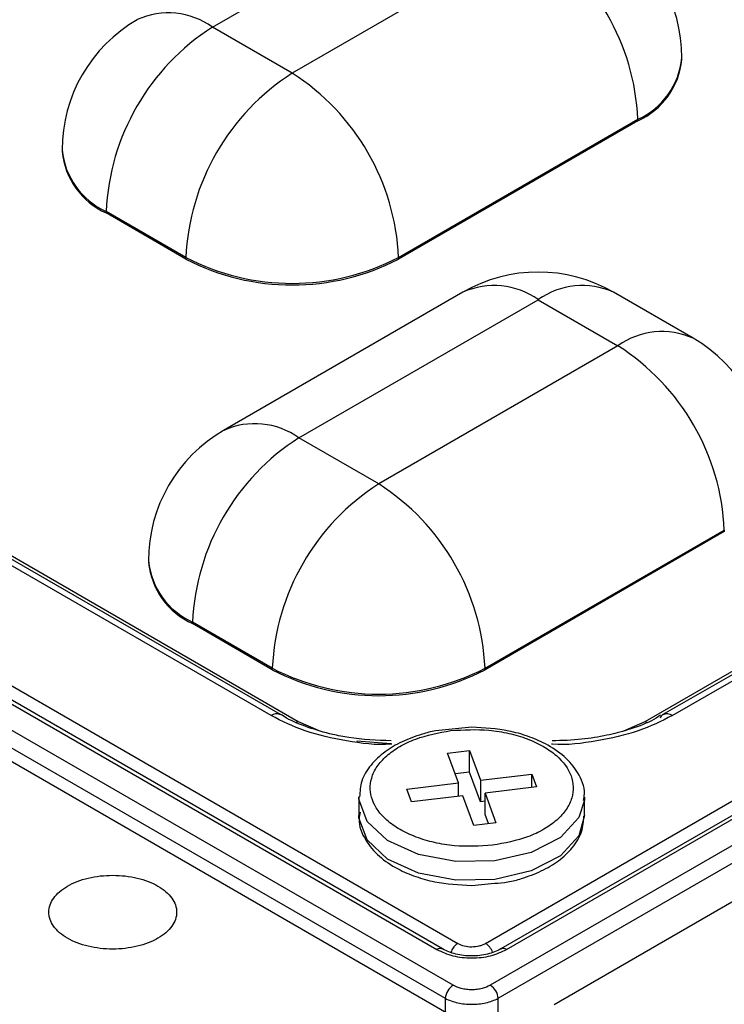
# Model space of a CAD drawing. Units: millimetres. Extents: x -688 to 10907, y -1008 to 674.
# Drawn here: x 1663 to 1676, y 324 to 343 of the extents above; entities that cross this region are included whole.
import ezdxf

# ---------------------------------------------------------------- set-up
doc = ezdxf.new("R2010")
doc.units = ezdxf.units.MM
doc.header["$LTSCALE"] = 2.5

msp = doc.modelspace()

# ---------------------------------------------------------------- linework, layer by layer
at = {"color": 7, "linetype": 'Continuous', "lineweight": 25}
for p, q in [((1704.98, 304.024), (1566.882, 383.746)), ((1672.893, 323.897), (1737.449, 361.164)), ((1671.58, 325.065), (1733.795, 360.982)), ((1735.49, 361.106), (1671.67, 324.263)), ((1734.196, 360.937), (1671.873, 324.959)), ((1671.981, 324.948), (1734.304, 360.926)), ((1671.822, 324.014), (1735.642, 360.857)), ((1666.351, 342.604), (1670.933, 345.249)), ((1672.46, 344.368), (1667.878, 341.722)), ((1670.959, 324.263), (1639.213, 342.59)), ((1640.908, 342.465), (1671.049, 325.065)), ((1667.878, 341.722), (1666.351, 342.604)), ((1639.061, 342.341), (1670.807, 324.014)), ((1640.4, 342.41), (1670.648, 324.948)), ((1670.756, 324.959), (1640.508, 342.421)), ((1675.34, 341.987), (1675.34, 342.016)), ((1669.914, 338.195), (1674.496, 340.84)), ((1674.496, 340.811), (1669.914, 338.166)), ((1674.496, 340.84), (1674.496, 340.811)), ((1663.471, 340.253), (1663.471, 340.223)), ((1665.841, 338.195), (1664.314, 339.077)), ((1664.314, 339.048), (1664.314, 339.077)), ((1665.841, 338.166), (1664.314, 339.048)), ((1665.841, 338.166), (1665.841, 338.195)), ((1669.914, 338.166), (1669.914, 338.195)), ((1671.147, 337.53), (1666.565, 334.885)), ((1668.005, 334.742), (1672.587, 337.387)), ((1672.587, 337.387), (1674.115, 336.506)), ((1675.555, 336.648), (1674.027, 337.53)), ((1687.877, 336.891), (1674.977, 329.444)), ((1688.057, 336.873), (1675.157, 329.426)), ((1674.635, 329.316), (1687.536, 336.763)), ((1674.115, 336.506), (1669.533, 333.86)), ((1669.533, 333.86), (1668.005, 334.742)), ((1671.569, 330.333), (1676.151, 332.978)), ((1676.151, 332.949), (1671.569, 330.304)), ((1676.151, 332.978), (1676.151, 332.949)), ((1667.472, 329.426), (1661.699, 332.759)), ((1667.652, 329.444), (1661.879, 332.777)), ((1662.221, 332.648), (1667.994, 329.316)), ((1665.125, 332.391), (1665.125, 332.361)), ((1667.496, 330.333), (1665.969, 331.215)), ((1665.969, 331.186), (1665.969, 331.215)), ((1667.496, 330.304), (1665.969, 331.186)), ((1667.496, 330.304), (1667.496, 330.333)), ((1671.569, 330.304), (1671.569, 330.333)), ((1671.314, 329.203), (1670.877, 329.159)), ((1670.852, 328.707), (1671.275, 328.758)), ((1671.059, 328.137), (1670.852, 328.707)), ((1671.275, 328.758), (1671.482, 328.189)), ((1671.275, 328.346), (1671.275, 328.758)), ((1671.275, 328.346), (1670.995, 328.313)), ((1671.482, 327.777), (1671.275, 328.346)), ((1670.072, 328.018), (1671.059, 328.137)), ((1671.059, 327.883), (1671.059, 328.137)), ((1671.482, 328.189), (1672.468, 328.308)), ((1671.482, 328.189), (1671.482, 327.777)), ((1672.468, 328.308), (1672.557, 328.064)), ((1672.468, 328.053), (1672.468, 328.308)), ((1670.161, 327.774), (1670.072, 328.018)), ((1672.557, 328.064), (1671.57, 327.944)), ((1671.57, 327.944), (1671.777, 327.375)), ((1671.57, 327.533), (1671.57, 327.944)), ((1669.154, 327.865), (1669.154, 327.512)), ((1671.147, 327.893), (1670.161, 327.774)), ((1671.354, 327.324), (1671.147, 327.893)), ((1671.57, 327.788), (1671.482, 327.777)), ((1673.474, 327.865), (1673.472, 327.81)), ((1673.474, 327.512), (1673.474, 327.865)), ((1671.634, 327.358), (1671.57, 327.533)), ((1671.777, 327.375), (1671.354, 327.324)), ((1671.314, 326.174), (1671.752, 326.217))]:
    msp.add_line(p, q, dxfattribs=at)
at = {"color": 8, "linetype": 'Continuous', "lineweight": 25}
for p, q in [((1667.994, 329.316), (1667.951, 329.294)), ((1667.994, 329.316), (1668.374, 329.146)), ((1674.227, 329.134), (1674.635, 329.316)), ((1669.113, 328.941), (1669.771, 328.89)), ((1670.807, 324.014), (1670.807, 323.751)), ((1671.822, 323.166), (1671.822, 324.014))]:
    msp.add_line(p, q, dxfattribs=at)
at = {"color": 8, "linetype": 'Continuous', "lineweight": 25, "flags": 128}
for points in [[(1674.635, 329.316), (1674.681, 329.293), (1674.682, 329.293)], [(1673.472, 327.81), (1673.367, 327.476), (1673.013, 327.094), (1672.454, 326.805), (1671.758, 326.644), (1671.008, 326.63), (1670.295, 326.765), (1669.705, 327.033), (1669.31, 327.401), (1669.156, 327.824), (1669.155, 327.872)], [(1673.474, 327.512), (1673.367, 327.123), (1673.013, 326.741), (1672.454, 326.452), (1671.758, 326.291)]]:
    msp.add_lwpolyline(points, dxfattribs=at)
at = {"color": 7, "linetype": 'Continuous', "lineweight": 25, "flags": 128}
msp.add_lwpolyline([(1671.758, 326.291), (1671.008, 326.277), (1670.295, 326.412), (1669.705, 326.68), (1669.31, 327.048), (1669.156, 327.472), (1669.154, 327.512)], dxfattribs=at)
at = {"color": 7, "linetype": 'Continuous', "lineweight": 25}
for centre, radius, start, end in [((1670.075, 340.639), 4.426, 2.6056, 57.3944), ((1672.46, 342.016), 2.88, 0, 60.0027), ((1666.351, 340.253), 2.88, 119.9973, 180), ((1668.736, 338.876), 4.426, 122.6055, 177.3945), ((1673.899, 342.13), 1.448, 294.3747, 354.3058), ((1670.263, 337.994), 4.426, 122.6055, 177.3945), ((1665.493, 337.994), 4.426, 2.6056, 57.3944), ((1664.912, 340.367), 1.448, 185.6939, 245.626), ((1667.878, 342.126), 4.427, 242.6098, 297.3901), ((1667.878, 342.096), 4.427, 242.6098, 297.3901), ((1672.587, 335.036), 2.88, 60.0027, 119.9973), ((1674.115, 334.154), 2.88, 0, 60.0027), ((1671.73, 332.777), 4.426, 2.6052, 57.3946), ((1668.005, 332.391), 2.88, 119.9973, 180), ((1670.39, 331.014), 4.426, 122.6055, 177.3946), ((1671.918, 330.132), 4.426, 122.6055, 177.3946), ((1667.148, 330.132), 4.426, 2.6052, 57.3946), ((1666.567, 332.505), 1.448, 185.6948, 245.6252), ((1669.533, 334.264), 4.427, 242.6096, 297.3906), ((1669.533, 334.234), 4.427, 242.6096, 297.3906), ((1675.048, 329.327), 0.137, 121.0256, 158.8888), ((1671.141, 323.981), 0.336, 122.801, 174.3109), ((1671.488, 323.981), 0.336, 5.6898, 57.1982)]:
    msp.add_arc(centre, radius, start, end, dxfattribs=at)
at = {"color": 8, "linetype": 'Continuous', "lineweight": 25}
for centre, radius, start, end in [((1665.507, 341.427), 1.449, 54.3821, 114.3071), ((1673.899, 342.16), 1.448, 294.3747, 354.3058), ((1664.912, 340.396), 1.448, 185.6939, 245.626), ((1671.744, 336.21), 1.449, 54.3823, 114.3076), ((1673.431, 336.21), 1.449, 65.6928, 125.6177), ((1674.958, 335.328), 1.449, 65.6928, 125.6177), ((1667.162, 333.565), 1.449, 54.3823, 114.3076), ((1666.567, 332.534), 1.448, 185.6948, 245.6252), ((1667.577, 329.282), 0.178, 65.1265, 126.1843), ((1675.052, 329.282), 0.178, 53.822, 114.8686), ((1670.711, 324.861), 0.107, 64.6814, 125.9198), ((1671.399, 324.784), 0.334, 19.6321, 57.2224), ((1671.918, 324.864), 0.105, 53.195, 116.1535)]:
    msp.add_arc(centre, radius, start, end, dxfattribs=at)
at = {"color": 7, "linetype": 'Continuous', "lineweight": 25}
for points, knots in [([(1825.251, 326.668), (1825.226, 326.688), (1824.169, 327.513), (1822.233, 328.988), (1819.633, 330.957), (1817.566, 332.502), (1816.043, 333.631), (1814.91, 334.466), (1813.942, 335.176), (1812.914, 335.927), (1811.392, 337.034), (1809.277, 338.558), (1806.468, 340.56), (1803.305, 342.783), (1799.443, 345.459), (1795.015, 348.472), (1790.087, 351.757), (1785.16, 354.976), (1780.275, 358.103), (1776.022, 360.773), (1772.543, 362.924), (1769.933, 364.52), (1767.725, 365.856), (1765.717, 367.063), (1763.577, 368.338), (1760.97, 369.878), (1755.744, 372.928), (1747.907, 377.382), (1739.811, 381.793), (1733.963, 384.885), (1730.713, 386.578), (1727.911, 388.019), (1725.779, 389.102), (1724.187, 389.906), (1722.857, 390.573), (1721.282, 391.359), (1719.302, 392.338), (1716.398, 393.762), (1712.589, 395.6), (1708.042, 397.75), (1703.445, 399.877), (1698.941, 401.916), (1694.533, 403.869), (1688.672, 406.411), (1681.463, 409.436), (1673.02, 412.82), (1665.019, 415.885), (1657.42, 418.676), (1650.193, 421.23), (1643.368, 423.561), (1636.973, 425.673), (1631.094, 427.555), (1625.57, 429.273), (1620.219, 430.887), (1614.844, 432.457), (1609.553, 433.951), (1604.348, 435.368), (1599.236, 436.709), (1594.001, 438.027), (1588.396, 439.373), (1582.178, 440.786), (1575.242, 442.257), (1567.578, 443.749), (1559.2, 445.21), (1550.208, 446.562), (1541.532, 447.619), (1533.473, 448.374), (1526.115, 448.869), (1518.853, 449.147), (1511.545, 449.198), (1504.384, 448.993), (1497.512, 448.525), (1491.274, 447.843), (1486.041, 447.05), (1481.418, 446.179), (1477.062, 445.205), (1472.316, 443.938), (1467.259, 442.307), (1461.968, 440.247), (1458.668, 438.466), (1456.958, 437.544)], [0, 0, 0, 0, 0.000277, 0.011513, 0.020785, 0.028099, 0.033455, 0.036869, 0.040013, 0.043593, 0.047609, 0.055864, 0.065505, 0.076528, 0.088168, 0.10464, 0.120925, 0.137023, 0.152934, 0.168284, 0.177836, 0.186078, 0.193013, 0.198669, 0.204958, 0.21308, 0.22303, 0.253542, 0.285068, 0.296019, 0.305618, 0.31385, 0.320719, 0.324342, 0.327808, 0.332383, 0.338165, 0.345154, 0.357768, 0.371275, 0.384435, 0.397253, 0.409733, 0.421876, 0.44678, 0.470184, 0.492123, 0.512619, 0.53167, 0.549829, 0.566439, 0.5815, 0.595119, 0.608497, 0.621965, 0.635521, 0.648024, 0.660601, 0.67325, 0.686415, 0.70147, 0.718517, 0.736656, 0.756621, 0.778309, 0.800231, 0.817277, 0.834168, 0.850902, 0.867059, 0.884157, 0.899912, 0.914322, 0.927442, 0.936735, 0.947177, 0.958752, 0.971442, 0.985207, 1, 1, 1, 1]), ([(1456.23, 330.677), (1459.486, 327.391), (1462.825, 324.131), (1469.657, 317.67), (1473.15, 314.469), (1483.86, 304.956), (1491.308, 298.732), (1501.003, 291.101), (1502.961, 289.582), (1506.913, 286.562), (1508.908, 285.06), (1512.933, 282.073), (1514.964, 280.587), (1519.063, 277.632), (1521.13, 276.163), (1531.555, 268.862), (1540.171, 263.164), (1553.51, 254.829), (1558.025, 252.086), (1567.194, 246.672), (1571.844, 244.004), (1578.915, 240.058), (1581.288, 238.753), (1586.067, 236.16), (1588.472, 234.874), (1595.733, 231.046), (1600.633, 228.535), (1610.553, 223.594), (1615.573, 221.164), (1623.193, 217.58), (1625.748, 216.396), (1630.888, 214.047), (1633.474, 212.883), (1641.272, 209.423), (1646.526, 207.159), (1657.144, 202.717), (1662.509, 200.538), (1667.923, 198.405)], [0.2895539, 0.2895539, 0.2895539, 0.2895539, 0.3168787, 0.3168787, 0.3442034, 0.3442034, 0.3988529, 0.3988529, 0.4125153, 0.4125153, 0.4261777, 0.4261777, 0.4398401, 0.4398401, 0.4535024, 0.4535024, 0.5081519, 0.5081519, 0.5354767, 0.5354767, 0.5628014, 0.5628014, 0.5764638, 0.5764638, 0.5901262, 0.5901262, 0.6174509, 0.6174509, 0.6447757, 0.6447757, 0.6584381, 0.6584381, 0.6721004, 0.6721004, 0.6994252, 0.6994252, 0.7267499, 0.7267499, 0.7267499, 0.7267499]), ([(1669.773, 328.942), (1669.498, 328.954), (1669.115, 328.97), (1668.586, 329.075), (1668.178, 329.195), (1667.842, 329.33), (1667.694, 329.426), (1667.657, 329.45)], [0, 0, 0, 0, 0.344041, 0.481402, 0.70406, 0.926665, 1, 1, 1, 1]), ([(1674.93, 329.433), (1674.874, 329.397), (1674.697, 329.285), (1674.337, 329.157), (1673.887, 329.038), (1673.401, 328.959), (1673.045, 328.948), (1672.856, 328.942)], [0, 0, 0, 0, 0.113428, 0.354325, 0.542925, 0.757376, 1, 1, 1, 1]), ([(1670.877, 329.159), (1670.791, 329.153), (1670.612, 329.141), (1670.309, 329.057), (1669.972, 328.933), (1669.638, 328.734), (1669.371, 328.483), (1669.187, 328.19), (1669.174, 327.974), (1669.168, 327.873)], [0, 0, 0, 0, 0.090707, 0.188394, 0.346567, 0.504663, 0.67123, 0.845764, 1, 1, 1, 1]), ([(1671.713, 326.943), (1671.469, 326.928), (1671.091, 326.906), (1670.598, 326.989), (1670.244, 327.095), (1669.933, 327.24), (1669.611, 327.468), (1669.366, 327.805), (1669.356, 328.171), (1669.492, 328.454), (1669.676, 328.659), (1669.927, 328.838), (1670.321, 329.028), (1670.682, 329.096), (1670.916, 329.139)], [0, 0, 0, 0, 0.119721, 0.184892, 0.25, 0.315173, 0.38028, 0.500001, 0.619722, 0.684893, 0.75, 0.815171, 0.880278, 1, 1, 1, 1]), ([(1670.916, 329.139), (1671.16, 329.153), (1671.538, 329.175), (1672.031, 329.092), (1672.385, 328.987), (1672.696, 328.842), (1673.018, 328.614), (1673.263, 328.277), (1673.273, 327.911), (1673.137, 327.627), (1672.953, 327.423), (1672.702, 327.244), (1672.308, 327.054), (1671.947, 326.986), (1671.713, 326.943)], [0, 0, 0, 0, 0.119722, 0.184893, 0.249998, 0.315171, 0.380279, 0.5, 0.619721, 0.684892, 0.75, 0.815171, 0.880279, 1, 1, 1, 1]), ([(1673.453, 327.8), (1673.462, 327.843), (1673.496, 328.025), (1673.369, 328.33), (1673.105, 328.65), (1672.763, 328.879), (1672.396, 329.036), (1671.929, 329.168), (1671.555, 329.189), (1671.314, 329.203)], [0, 0, 0, 0, 0.0565656, 0.2357965, 0.3950427, 0.5502166, 0.672349, 0.7888588, 1, 1, 1, 1]), ([(1669.176, 327.576), (1669.167, 327.533), (1669.133, 327.351), (1669.26, 327.046), (1669.524, 326.727), (1669.866, 326.497), (1670.233, 326.341), (1670.7, 326.208), (1671.074, 326.187), (1671.314, 326.174)], [0, 0, 0, 0, 0.05657, 0.235801, 0.395042, 0.550216, 0.672348, 0.788859, 1, 1, 1, 1]), ([(1671.752, 326.217), (1671.838, 326.223), (1672.017, 326.235), (1672.32, 326.319), (1672.657, 326.444), (1672.991, 326.642), (1673.258, 326.893), (1673.442, 327.186), (1673.455, 327.402), (1673.461, 327.503)], [0, 0, 0, 0, 0.090711, 0.188397, 0.346569, 0.504664, 0.671232, 0.845765, 1, 1, 1, 1]), ([(1665.307, 325.163), (1665.364, 325.196), (1665.415, 325.232), (1665.503, 325.308), (1665.542, 325.35), (1665.603, 325.435), (1665.626, 325.479), (1665.657, 325.57), (1665.665, 325.617), (1665.665, 325.755), (1665.633, 325.848), (1665.511, 326.018), (1665.42, 326.097), (1665.251, 326.195), (1665.188, 326.225), (1665.055, 326.276), (1664.985, 326.298), (1664.837, 326.333), (1664.759, 326.347), (1664.602, 326.365), (1664.523, 326.369), (1664.361, 326.369), (1664.282, 326.365), (1664.125, 326.347), (1664.047, 326.333), (1663.899, 326.298), (1663.829, 326.276), (1663.696, 326.225), (1663.633, 326.195), (1663.463, 326.097), (1663.372, 326.019), (1663.25, 325.849), (1663.218, 325.756), (1663.217, 325.617), (1663.225, 325.571), (1663.256, 325.48), (1663.279, 325.436), (1663.341, 325.35), (1663.379, 325.309), (1663.467, 325.232), (1663.518, 325.197), (1663.689, 325.098), (1663.824, 325.046), (1664.046, 324.992), (1664.123, 324.979), (1664.279, 324.961), (1664.361, 324.956), (1664.6, 324.956), (1664.761, 324.975), (1665.056, 325.045), (1665.193, 325.097), (1665.307, 325.163)], [0, 0, 0, 0, 0.03125, 0.03125, 0.0625, 0.0625, 0.09375, 0.09375, 0.125, 0.125, 0.1875, 0.1875, 0.25, 0.25, 0.28125, 0.28125, 0.3125, 0.3125, 0.34375, 0.34375, 0.375, 0.375, 0.40625, 0.40625, 0.4375, 0.4375, 0.46875, 0.46875, 0.5, 0.5, 0.5625, 0.5625, 0.625, 0.625, 0.65625, 0.65625, 0.6875, 0.6875, 0.71875, 0.71875, 0.75, 0.75, 0.8125, 0.8125, 0.84375, 0.84375, 0.875, 0.875, 0.9375, 0.9375, 1, 1, 1, 1]), ([(1670.648, 324.948), (1670.746, 324.903), (1670.94, 324.813), (1671.315, 324.774), (1671.69, 324.814), (1671.884, 324.903), (1671.981, 324.948)], [0, 0, 0, 0, 0.250643, 0.500323, 0.750007, 1, 1, 1, 1]), ([(1671.873, 324.959), (1671.792, 324.922), (1671.672, 324.865), (1671.471, 324.831), (1671.315, 324.822), (1671.159, 324.831), (1670.958, 324.865), (1670.837, 324.921), (1670.756, 324.959)], [0, 0, 0, 0, 0.2495125, 0.3742325, 0.4996922, 0.6247839, 0.7498276, 1, 1, 1, 1]), ([(1671.049, 325.065), (1671.088, 325.048), (1671.166, 325.012), (1671.315, 324.996), (1671.436, 325.011), (1671.524, 325.037), (1671.561, 325.056), (1671.58, 325.065)], [0, 0, 0, 0, 0.250733, 0.499667, 0.748317, 0.871942, 1, 1, 1, 1]), ([(1671.67, 324.263), (1671.62, 324.24), (1671.544, 324.205), (1671.417, 324.182), (1671.315, 324.176), (1671.212, 324.182), (1671.085, 324.205), (1671.009, 324.24), (1670.959, 324.263)], [0, 0, 0, 0, 0.239797, 0.369697, 0.500003, 0.629801, 0.760193, 1, 1, 1, 1]), ([(1670.807, 324.014), (1670.844, 323.997), (1670.916, 323.962), (1671.084, 323.915), (1671.314, 323.89), (1671.545, 323.915), (1671.713, 323.962), (1671.785, 323.997), (1671.822, 324.014)], [0, 0, 0, 0, 0.130465, 0.25746, 0.499996, 0.742563, 0.869546, 1, 1, 1, 1])]:
    msp.add_open_spline(points, degree=3, knots=knots, dxfattribs=at)
at = {"color": 8, "linetype": 'Continuous', "lineweight": 25}
for points, knots in [([(1663.841, 197.688), (1662.465, 198.213), (1658.337, 199.788), (1648.807, 203.552), (1638.106, 208.011), (1624.978, 213.775), (1614.671, 218.532), (1602.035, 224.651), (1592.124, 229.679), (1579.985, 236.123), (1570.475, 241.404), (1558.847, 248.155), (1549.755, 253.675), (1538.663, 260.72), (1530.01, 266.472), (1519.488, 273.803), (1511.311, 279.782), (1501.409, 287.397), (1493.753, 293.603), (1484.542, 301.503), (1477.474, 307.939), (1470.738, 314.491), (1464.236, 321.123), (1458.095, 327.873), (1452.409, 334.752), (1449.385, 338.571), (1447.867, 340.69), (1447.61, 341.048)], [0, 0, 0, 0, 0.014835, 0.044504, 0.103847, 0.133513, 0.19285, 0.222514, 0.281847, 0.31151, 0.370842, 0.400505, 0.459836, 0.4895, 0.548833, 0.578498, 0.637834, 0.667501, 0.726844, 0.756514, 0.815866, 0.845541, 0.875218, 0.934591, 0.964276, 0.993965, 1, 1, 1, 1]), ([(1669.784, 328.877), (1669.78, 328.877), (1669.491, 328.855), (1668.91, 328.931), (1668.111, 329.106), (1667.683, 329.321), (1667.472, 329.426)], [0, 0, 0, 0, 0.005697, 0.340884, 0.676076, 1, 1, 1, 1]), ([(1675.157, 329.426), (1674.946, 329.321), (1674.518, 329.106), (1673.719, 328.931), (1673.138, 328.855), (1672.849, 328.877), (1672.845, 328.877)], [0, 0, 0, 0, 0.323923, 0.659112, 0.994307, 1, 1, 1, 1]), ([(1671.049, 325.065), (1671.039, 325.059), (1671.019, 325.046), (1670.988, 325.017), (1670.959, 324.981), (1670.934, 324.941), (1670.922, 324.912), (1670.916, 324.897)], [0, 0, 0, 0, 0.1829344, 0.3786697, 0.5839779, 0.7944299, 1, 1, 1, 1])]:
    msp.add_open_spline(points, degree=3, knots=knots, dxfattribs=at)

doc.saveas('drawing.dxf')
